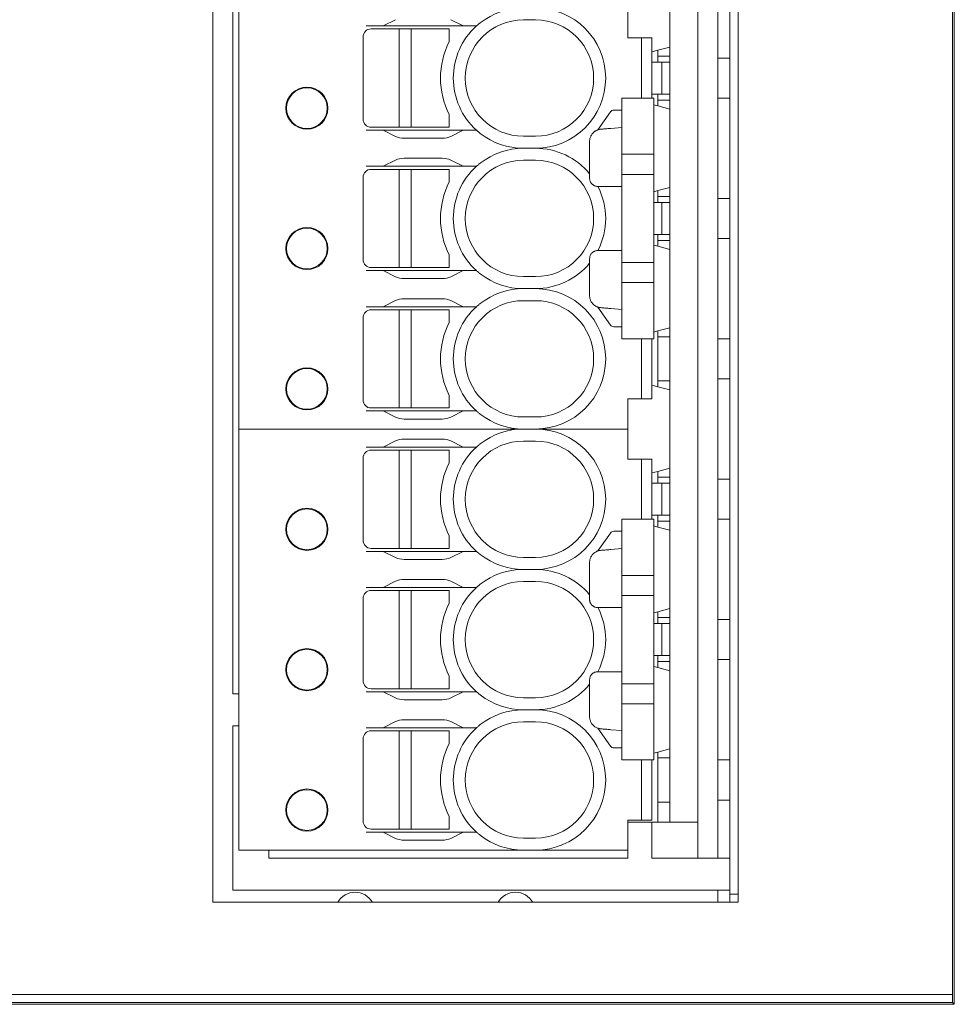
# Model space of a CAD drawing. Units: millimetres. Extents: x 149 to 432, y 109 to 341.
# Drawn here: x 358 to 381, y 153 to 177 of the extents above; entities that cross this region are included whole.
import ezdxf

# ---------------------------------------------------------------- set-up
doc = ezdxf.new("R2010")
doc.units = ezdxf.units.MM
doc.layers.get('0').update_dxf_attribs({"color": 4, "lineweight": 50})

msp = doc.modelspace()

# ---------------------------------------------------------------- linework, layer by layer
at = {"color": 7, "linetype": 'Continuous', "lineweight": 18}
for p, q in [((381.02591552, 153.01658947), (381.02591552, 246.81658659)), ((381.06965974, 246.81658659), (381.06965974, 152.81658981)), ((362.57591613, 244.31658898), (362.57591613, 155.31658743)), ((375.67591623, 155.31658743), (375.67591623, 244.31658898)), ((375.47591657, 243.6165883), (375.47591657, 156.0165881)), ((375.17591708, 156.41658742), (375.17591708, 198.81658816)), ((373.97591539, 157.31658776), (373.97591539, 197.91658817)), ((374.67591606, 157.31658776), (374.67591606, 197.91658817)), ((363.07591621, 160.51658977), (363.07591621, 194.71658802)), ((363.22591596, 177.61658866), (363.22591596, 167.11658974)), ((372.92591624, 177.61658866), (372.92591624, 176.86658901)), ((367.13804819, 177.32265394), (366.82591636, 177.1665885)), ((368.82591576, 177.1665885), (368.51378486, 177.32265394)), ((370.325916, 177.31658731), (370.62591642, 177.31658731)), ((366.40165236, 177.1665885), (366.61378436, 177.1665885)), ((366.52591594, 177.09158909), (366.96993236, 177.09158909)), ((366.61378436, 177.1665885), (366.82591636, 177.1665885)), ((368.82591576, 177.1665885), (366.82591636, 177.1665885)), ((367.16689404, 177.09158909), (366.96993236, 177.09158909)), ((367.22591661, 177.09158909), (367.16689404, 177.09158909)), ((367.22591661, 174.64158859), (367.22591661, 177.09158909)), ((367.5259161, 177.09158909), (367.22591661, 177.09158909)), ((367.5259161, 177.09158909), (367.5259161, 174.64158859)), ((367.58493774, 177.09158909), (367.5259161, 177.09158909)), ((367.78189942, 177.09158909), (367.58493774, 177.09158909)), ((367.78189942, 177.09158909), (368.47591635, 177.09158909)), ((368.47591635, 177.09158909), (368.47591635, 176.77666981)), ((368.82591576, 177.1665885), (369.03804776, 177.1665885)), ((369.03804776, 177.1665885), (369.15437833, 177.1665885)), ((366.32591628, 174.84158825), (366.32591628, 176.89158757)), ((372.92619005, 176.86658901), (372.92591624, 176.87705893)), ((373.26610789, 176.86658901), (372.92591624, 176.86658901)), ((373.26610789, 175.36658783), (373.26610789, 176.86658901)), ((373.26610789, 176.86658901), (373.52591708, 176.86658901)), ((373.52591708, 176.86658901), (373.52591708, 176.26658816)), ((373.6759159, 176.56120275), (373.52591708, 176.52101059)), ((373.6759159, 176.56120275), (373.97591539, 176.64158892)), ((373.6759159, 176.41658884), (373.6759159, 176.56120275)), ((373.6759159, 176.26658816), (373.6759159, 176.41658884)), ((373.97591539, 176.41658884), (373.6759159, 176.41658884)), ((375.47591657, 176.36658799), (375.17591708, 176.36658799)), ((373.52591708, 175.46658766), (373.52591708, 176.26658816)), ((373.52591708, 176.26658816), (373.77591573, 176.26658816)), ((373.77591573, 175.46658766), (373.77591573, 176.26658816)), ((373.97591539, 176.26658816), (373.77591573, 176.26658816)), ((373.57591607, 175.36658783), (372.77591556, 175.36658783)), ((372.77591556, 175.36658783), (372.77591556, 174.36658766)), ((373.52591708, 175.36658783), (373.52591708, 175.46658766)), ((373.77591573, 175.46658766), (373.52591708, 175.46658766)), ((373.57591607, 175.36658783), (373.57591607, 174.36658766)), ((373.6759159, 175.31658884), (373.6759159, 175.46658766)), ((373.6759159, 175.31658884), (373.97591539, 175.31658884)), ((373.6759159, 175.17197307), (373.6759159, 175.31658884)), ((373.77591573, 175.46658766), (373.97591539, 175.46658766)), ((375.17591708, 175.36658783), (375.47591657, 175.36658783)), ((372.77591556, 175.06658834), (372.5779732, 175.06658834)), ((373.57591607, 175.19876723), (373.6759159, 175.17197307)), ((373.97591539, 175.09158876), (373.6759159, 175.17197307)), ((368.47591635, 174.64158859), (368.47591635, 174.95650601)), ((372.49605779, 175.02394494), (372.18294621, 174.57677599)), ((366.40165236, 174.56658732), (366.61378436, 174.56658732)), ((366.96993236, 174.64158859), (366.52591594, 174.64158859)), ((366.61378436, 174.56658732), (366.82591636, 174.56658732)), ((366.82591636, 174.56658732), (367.13804819, 174.41052188)), ((366.82591636, 174.56658732), (368.82591576, 174.56658732)), ((366.96993236, 174.64158859), (367.16689404, 174.64158859)), ((367.16689404, 174.64158859), (367.22591661, 174.64158859)), ((367.22591661, 174.64158859), (367.5259161, 174.64158859)), ((367.5259161, 174.64158859), (367.58493774, 174.64158859)), ((367.58493774, 174.64158859), (367.78189942, 174.64158859)), ((367.78189942, 174.64158859), (368.47591635, 174.64158859)), ((368.82591576, 174.56658732), (368.51378393, 174.41052188)), ((368.82591576, 174.56658732), (369.03804776, 174.56658732)), ((369.03804776, 174.56658732), (369.15437833, 174.56658732)), ((372.77591556, 174.63657994), (372.50239264, 174.61264868)), ((367.35018019, 174.36658766), (368.30165193, 174.36658766)), ((370.62591642, 174.41658851), (370.325916, 174.41658851)), ((372.77591556, 174.36658766), (372.77591556, 173.96658834)), ((373.57591607, 174.36658766), (373.57591607, 173.96658834)), ((370.62591642, 174.11658902), (370.325916, 174.11658902)), ((371.97591599, 173.3665875), (371.97591599, 174.29168884)), ((366.82591636, 173.66658885), (367.13804819, 173.8226543)), ((368.30165193, 173.86658851), (367.35018019, 173.86658851)), ((368.51378393, 173.8226543), (368.82591576, 173.66658885)), ((370.325916, 173.81658767), (370.62591642, 173.81658767)), ((373.57591607, 173.96658834), (372.77591556, 173.96658834)), ((372.77591556, 173.96658834), (372.77591556, 173.46658733)), ((373.57591607, 173.96658834), (373.57591607, 173.46658733)), ((366.40165236, 173.66658885), (366.61378529, 173.66658885)), ((366.52591594, 173.59158758), (366.96993236, 173.59158758)), ((366.82591636, 173.66658885), (366.61378529, 173.66658885)), ((368.82591576, 173.66658885), (366.82591636, 173.66658885)), ((367.16689404, 173.59158758), (366.96993236, 173.59158758)), ((367.22591661, 173.59158758), (367.16689404, 173.59158758)), ((367.22591661, 171.14158895), (367.22591661, 173.59158758)), ((367.5259161, 173.59158758), (367.22591661, 173.59158758)), ((367.5259161, 173.59158758), (367.5259161, 171.14158895)), ((367.58493774, 173.59158758), (367.5259161, 173.59158758)), ((367.78189942, 173.59158758), (367.58493774, 173.59158758)), ((367.78189942, 173.59158758), (368.47591635, 173.59158758)), ((368.47591635, 173.59158758), (368.47591635, 173.27667017)), ((369.03804776, 173.66658885), (368.82591576, 173.66658885)), ((369.15437833, 173.66658885), (369.03804776, 173.66658885)), ((366.32591628, 171.34158861), (366.32591628, 173.39158792)), ((373.57591607, 173.46658733), (372.77591556, 173.46658733)), ((372.77591556, 173.46658733), (372.77591556, 171.26658734)), ((373.57591607, 173.46658733), (373.57591607, 171.26658734)), ((372.15939492, 173.16727143), (372.17591658, 173.16658784)), ((372.50239264, 173.16658784), (372.17591658, 173.16658784)), ((372.50239264, 173.16658784), (372.77591556, 173.16658784)), ((373.6759159, 173.0612031), (373.97591539, 173.14158742)), ((373.6759159, 173.0612031), (373.57591607, 173.03440895)), ((373.6759159, 172.91658733), (373.6759159, 173.0612031)), ((373.6759159, 172.76658852), (373.6759159, 172.91658733)), ((373.97591539, 172.91658733), (373.6759159, 172.91658733)), ((375.47591657, 172.86658835), (375.17591708, 172.86658835)), ((373.77591573, 172.76658852), (373.57591607, 172.76658852)), ((373.77591573, 171.96658802), (373.77591573, 172.76658852)), ((373.77591573, 172.76658852), (373.97591539, 172.76658852)), ((373.57591607, 171.96658802), (373.77591573, 171.96658802)), ((373.6759159, 171.81658734), (373.6759159, 171.96658802)), ((373.97591539, 171.96658802), (373.77591573, 171.96658802)), ((375.17591708, 171.86658819), (375.47591657, 171.86658819)), ((373.57591607, 171.69876758), (373.6759159, 171.67197343)), ((373.6759159, 171.81658734), (373.97591539, 171.81658734)), ((373.6759159, 171.67197343), (373.6759159, 171.81658734)), ((373.97591539, 171.59158912), (373.6759159, 171.67197343)), ((368.47591635, 171.14158895), (368.47591635, 171.45650637)), ((371.97591599, 170.4414877), (371.97591599, 171.36658903)), ((372.17591658, 171.5665887), (372.15939492, 171.5659051)), ((372.17591658, 171.5665887), (372.50239264, 171.5665887)), ((372.77591556, 171.5665887), (372.50239264, 171.5665887)), ((366.96993236, 171.14158895), (366.52591594, 171.14158895)), ((366.96993236, 171.14158895), (367.16689404, 171.14158895)), ((367.16689404, 171.14158895), (367.22591661, 171.14158895)), ((367.22591661, 171.14158895), (367.5259161, 171.14158895)), ((367.5259161, 171.14158895), (367.58493774, 171.14158895)), ((367.58493774, 171.14158895), (367.78189942, 171.14158895)), ((367.78189942, 171.14158895), (368.47591635, 171.14158895)), ((373.57591607, 171.26658734), (372.77591556, 171.26658734)), ((372.77591556, 171.26658734), (372.77591556, 170.76658819)), ((373.57591607, 171.26658734), (373.57591607, 170.76658819)), ((366.40165236, 171.06658768), (366.61378436, 171.06658768)), ((366.61378436, 171.06658768), (366.82591636, 171.06658768)), ((366.82591636, 171.06658768), (367.13804819, 170.91052223)), ((366.82591636, 171.06658768), (368.82591576, 171.06658768)), ((367.35018019, 170.86658802), (368.30165193, 170.86658802)), ((368.82591576, 171.06658768), (368.51378393, 170.91052223)), ((368.82591576, 171.06658768), (369.03804776, 171.06658768)), ((369.03804776, 171.06658768), (369.15437833, 171.06658768)), ((370.62591642, 170.91658887), (370.325916, 170.91658887)), ((373.57591607, 170.76658819), (372.77591556, 170.76658819)), ((372.77591556, 170.76658819), (372.77591556, 170.36658887)), ((373.57591607, 170.76658819), (373.57591607, 170.36658887)), ((370.62591642, 170.61658752), (370.325916, 170.61658752)), ((366.40165236, 170.16658735), (366.61378529, 170.16658735)), ((366.82591636, 170.16658735), (366.61378529, 170.16658735)), ((366.82591636, 170.16658735), (367.13804819, 170.32265466)), ((368.82591576, 170.16658735), (366.82591636, 170.16658735)), ((368.30165193, 170.36658887), (367.35018019, 170.36658887)), ((368.51378393, 170.32265466), (368.82591576, 170.16658735)), ((369.03804776, 170.16658735), (368.82591576, 170.16658735)), ((369.15437833, 170.16658735), (369.03804776, 170.16658735)), ((370.325916, 170.31658802), (370.62591642, 170.31658802)), ((372.18293783, 170.15641172), (372.49605779, 169.70922973)), ((372.77591556, 170.36658887), (372.77591556, 169.36658871)), ((373.57591607, 170.36658887), (373.57591607, 169.36658871)), ((366.32591628, 167.84158711), (366.32591628, 169.89158828)), ((366.52591594, 170.09158794), (366.96993236, 170.09158794)), ((367.16689404, 170.09158794), (366.96993236, 170.09158794)), ((367.22591661, 170.09158794), (367.16689404, 170.09158794)), ((367.22591661, 167.64158745), (367.22591661, 170.09158794)), ((367.5259161, 170.09158794), (367.22591661, 170.09158794)), ((367.5259161, 170.09158794), (367.5259161, 167.64158745)), ((367.58493774, 170.09158794), (367.5259161, 170.09158794)), ((367.78189942, 170.09158794), (367.58493774, 170.09158794)), ((367.78189942, 170.09158794), (368.47591635, 170.09158794)), ((368.47591635, 170.09158794), (368.47591635, 169.77667053)), ((372.50239264, 170.12052786), (372.77591556, 170.09659659)), ((372.5779732, 169.6665882), (372.77591556, 169.6665882)), ((373.6759159, 169.56120346), (373.97591539, 169.64158777)), ((373.6759159, 169.56120346), (373.57591607, 169.53440931)), ((373.6759159, 169.41658769), (373.6759159, 169.56120346)), ((373.6759159, 168.3165877), (373.6759159, 169.41658769)), ((373.97591539, 169.41658769), (373.6759159, 169.41658769)), ((373.57591607, 169.36658871), (372.77591556, 169.36658871)), ((373.26610789, 167.86658753), (373.26610789, 169.36658871)), ((373.52591708, 167.86658753), (373.52591708, 169.36658871)), ((375.47591657, 169.36658871), (375.17591708, 169.36658871)), ((373.52591708, 168.21216408), (373.6759159, 168.17197193)), ((373.6759159, 168.3165877), (373.97591539, 168.3165877)), ((373.6759159, 168.17197193), (373.6759159, 168.3165877)), ((373.97591539, 168.09158761), (373.6759159, 168.17197193)), ((375.17591708, 168.36658854), (375.47591657, 168.36658854)), ((368.47591635, 167.64158745), (368.47591635, 167.95650486)), ((372.92591624, 167.86658753), (373.26610789, 167.86658753)), ((372.92591624, 167.86658753), (372.92591624, 167.11658974)), ((372.92591624, 167.85611574), (372.92619005, 167.86658753)), ((373.52591708, 167.86658753), (373.26610789, 167.86658753)), ((366.61378436, 167.5665899), (366.40165236, 167.5665899)), ((366.96993236, 167.64158745), (366.52591594, 167.64158745)), ((366.82591636, 167.5665899), (366.61378436, 167.5665899)), ((366.82591636, 167.5665899), (367.13804819, 167.41052259)), ((366.82591636, 167.5665899), (368.82591576, 167.5665899)), ((366.96993236, 167.64158745), (367.16689404, 167.64158745)), ((367.16689404, 167.64158745), (367.22591661, 167.64158745)), ((367.22591661, 167.64158745), (367.5259161, 167.64158745)), ((367.5259161, 167.64158745), (367.58493774, 167.64158745)), ((367.58493774, 167.64158745), (367.78189942, 167.64158745)), ((367.78189942, 167.64158745), (368.47591635, 167.64158745)), ((368.51378486, 167.41052259), (368.82591576, 167.5665899)), ((369.03804776, 167.5665899), (368.82591576, 167.5665899)), ((369.15437833, 167.5665899), (369.03804776, 167.5665899)), ((367.35018019, 167.36658652), (368.30165193, 167.36658652)), ((370.62591642, 167.41658736), (370.325916, 167.41658736)), ((363.22591596, 167.11658974), (363.22591596, 156.61658708)), ((363.52591638, 167.11658974), (363.22591596, 167.11658974)), ((363.52591638, 167.11658974), (366.40165236, 167.11658974)), ((366.40165236, 167.11658974), (366.61378436, 167.11658974)), ((366.61378436, 167.11658974), (367.13804819, 167.11658974)), ((367.13804819, 167.11658974), (366.61378436, 167.11658974)), ((367.13804819, 167.11658974), (367.35018019, 167.11658974)), ((367.35018019, 167.11658974), (368.30165193, 167.11658974)), ((368.30165193, 167.11658974), (368.51378393, 167.11658974)), ((368.51378393, 167.11658974), (369.03804776, 167.11658974)), ((369.03804776, 167.11658974), (368.51378393, 167.11658974)), ((369.03804776, 167.11658974), (369.25018069, 167.11658974)), ((369.25018069, 167.11658974), (370.325916, 167.11658974)), ((370.325916, 167.11658974), (370.62591642, 167.11658974)), ((372.92591624, 167.11658974), (370.62591642, 167.11658974)), ((372.92591624, 167.11658974), (372.92591624, 166.36658822)), ((367.13804819, 166.82265315), (366.82591636, 166.66658957)), ((368.30165193, 166.86658923), (367.35018019, 166.86658923)), ((368.82591576, 166.66658957), (368.51378486, 166.82265315)), ((370.325916, 166.81658838), (370.62591642, 166.81658838)), ((366.40165236, 166.66658957), (366.61378436, 166.66658957)), ((366.52591594, 166.5915883), (366.96993236, 166.5915883)), ((366.61378436, 166.66658957), (366.82591636, 166.66658957)), ((368.82591576, 166.66658957), (366.82591636, 166.66658957)), ((367.16689404, 166.5915883), (366.96993236, 166.5915883)), ((367.22591661, 166.5915883), (367.16689404, 166.5915883)), ((367.22591661, 164.1415878), (367.22591661, 166.5915883)), ((367.5259161, 166.5915883), (367.22591661, 166.5915883)), ((367.5259161, 166.5915883), (367.5259161, 164.1415878)), ((367.58493774, 166.5915883), (367.5259161, 166.5915883)), ((367.78189942, 166.5915883), (367.58493774, 166.5915883)), ((367.78189942, 166.5915883), (368.47591635, 166.5915883)), ((368.47591635, 166.5915883), (368.47591635, 166.27667088)), ((368.82591576, 166.66658957), (369.03804776, 166.66658957)), ((369.03804776, 166.66658957), (369.15437833, 166.66658957)), ((366.32591628, 164.34158746), (366.32591628, 166.39158864)), ((372.92619005, 166.36658822), (372.92591624, 166.37706001)), ((373.26610789, 166.36658822), (372.92591624, 166.36658822)), ((373.26610789, 164.8665889), (373.26610789, 166.36658822)), ((373.26610789, 166.36658822), (373.52591708, 166.36658822)), ((373.52591708, 166.36658822), (373.52591708, 165.76658923)), ((373.6759159, 166.06120382), (373.52591708, 166.02101166)), ((373.6759159, 166.06120382), (373.97591539, 166.14158813)), ((373.6759159, 165.91658805), (373.6759159, 166.06120382)), ((373.52591708, 164.96658687), (373.52591708, 165.76658923)), ((373.52591708, 165.76658923), (373.77591573, 165.76658923)), ((373.6759159, 165.76658923), (373.6759159, 165.91658805)), ((373.97591539, 165.91658805), (373.6759159, 165.91658805)), ((373.77591573, 164.96658687), (373.77591573, 165.76658923)), ((373.97591539, 165.76658923), (373.77591573, 165.76658923)), ((375.47591657, 165.8665872), (375.17591708, 165.8665872)), ((373.57591607, 164.8665889), (372.77591556, 164.8665889)), ((372.77591556, 164.8665889), (372.77591556, 163.86658687)), ((373.52591708, 164.8665889), (373.52591708, 164.96658687)), ((373.77591573, 164.96658687), (373.52591708, 164.96658687)), ((373.57591607, 164.8665889), (373.57591607, 163.86658687)), ((373.6759159, 164.81658805), (373.6759159, 164.96658687)), ((373.6759159, 164.81658805), (373.97591539, 164.81658805)), ((373.6759159, 164.67197229), (373.6759159, 164.81658805)), ((373.77591573, 164.96658687), (373.97591539, 164.96658687)), ((375.17591708, 164.8665889), (375.47591657, 164.8665889)), ((372.49605779, 164.52394415), (372.18294621, 164.0767752)), ((372.77591556, 164.56658755), (372.5779732, 164.56658755)), ((373.57591607, 164.6987683), (373.6759159, 164.67197229)), ((373.97591539, 164.59158797), (373.6759159, 164.67197229)), ((368.47591635, 164.1415878), (368.47591635, 164.45650522)), ((366.40165236, 164.06658653), (366.61378436, 164.06658653)), ((366.96993236, 164.1415878), (366.52591594, 164.1415878)), ((366.61378436, 164.06658653), (366.82591636, 164.06658653)), ((366.82591636, 164.06658653), (367.13804819, 163.91052295)), ((366.82591636, 164.06658653), (368.82591576, 164.06658653)), ((366.96993236, 164.1415878), (367.16689404, 164.1415878)), ((367.16689404, 164.1415878), (367.22591661, 164.1415878)), ((367.22591661, 164.1415878), (367.5259161, 164.1415878)), ((367.5259161, 164.1415878), (367.58493774, 164.1415878)), ((367.58493774, 164.1415878), (367.78189942, 164.1415878)), ((367.78189942, 164.1415878), (368.47591635, 164.1415878)), ((368.82591576, 164.06658653), (368.51378393, 163.91052295)), ((368.82591576, 164.06658653), (369.03804776, 164.06658653)), ((369.03804776, 164.06658653), (369.15437833, 164.06658653)), ((372.77591556, 164.13657729), (372.50239264, 164.11264975)), ((367.35018019, 163.86658687), (368.30165193, 163.86658687)), ((370.62591642, 163.91658772), (370.325916, 163.91658772)), ((371.97591599, 162.86658857), (371.97591599, 163.79168991)), ((372.77591556, 163.86658687), (372.77591556, 163.46658755)), ((373.57591607, 163.86658687), (373.57591607, 163.46658755)), ((370.62591642, 163.61658637), (370.325916, 163.61658637)), ((366.82591636, 163.16658993), (367.13804819, 163.32265351)), ((368.30165193, 163.36658959), (367.35018019, 163.36658959)), ((368.51378393, 163.32265351), (368.82591576, 163.16658993)), ((370.325916, 163.31658874), (370.62591642, 163.31658874)), ((373.57591607, 163.46658755), (372.77591556, 163.46658755)), ((372.77591556, 163.46658755), (372.77591556, 162.96658654)), ((373.57591607, 163.46658755), (373.57591607, 162.96658654)), ((366.40165236, 163.16658993), (366.61378529, 163.16658993)), ((366.52591594, 163.09158866), (366.96993236, 163.09158866)), ((366.82591636, 163.16658993), (366.61378529, 163.16658993)), ((368.82591576, 163.16658993), (366.82591636, 163.16658993)), ((367.16689404, 163.09158866), (366.96993236, 163.09158866)), ((367.22591661, 163.09158866), (367.16689404, 163.09158866)), ((367.22591661, 160.64158816), (367.22591661, 163.09158866)), ((367.5259161, 163.09158866), (367.22591661, 163.09158866)), ((367.5259161, 163.09158866), (367.5259161, 160.64158816)), ((367.58493774, 163.09158866), (367.5259161, 163.09158866)), ((367.78189942, 163.09158866), (367.58493774, 163.09158866)), ((367.78189942, 163.09158866), (368.47591635, 163.09158866)), ((368.47591635, 163.09158866), (368.47591635, 162.77667124)), ((369.03804776, 163.16658993), (368.82591576, 163.16658993)), ((369.15437833, 163.16658993), (369.03804776, 163.16658993)), ((366.32591628, 160.84158782), (366.32591628, 162.891589)), ((373.57591607, 162.96658654), (372.77591556, 162.96658654)), ((372.77591556, 162.96658654), (372.77591556, 160.76658655)), ((373.57591607, 162.96658654), (373.57591607, 160.76658655)), ((372.15939492, 162.66727064), (372.17591658, 162.66658891)), ((372.50239264, 162.66658891), (372.17591658, 162.66658891)), ((372.50239264, 162.66658891), (372.77591556, 162.66658891)), ((373.6759159, 162.56120418), (373.57591607, 162.53440816)), ((373.6759159, 162.56120418), (373.97591539, 162.64158849)), ((373.6759159, 162.41658841), (373.6759159, 162.56120418)), ((373.6759159, 162.26658959), (373.6759159, 162.41658841)), ((373.97591539, 162.41658841), (373.6759159, 162.41658841)), ((375.47591657, 162.36658756), (375.17591708, 162.36658756)), ((373.77591573, 162.26658959), (373.57591607, 162.26658959)), ((373.77591573, 161.46658723), (373.77591573, 162.26658959)), ((373.77591573, 162.26658959), (373.97591539, 162.26658959)), ((373.57591607, 161.46658723), (373.77591573, 161.46658723)), ((373.6759159, 161.31658841), (373.6759159, 161.46658723)), ((373.6759159, 161.31658841), (373.97591539, 161.31658841)), ((373.6759159, 161.17197264), (373.6759159, 161.31658841)), ((373.97591539, 161.46658723), (373.77591573, 161.46658723)), ((375.17591708, 161.36658926), (375.47591657, 161.36658926)), ((372.17591658, 161.06658791), (372.15939492, 161.06590618)), ((372.17591658, 161.06658791), (372.50239264, 161.06658791)), ((372.77591556, 161.06658791), (372.50239264, 161.06658791)), ((373.57591607, 161.19876866), (373.6759159, 161.17197264)), ((373.97591539, 161.09158833), (373.6759159, 161.17197264)), ((368.47591635, 160.64158816), (368.47591635, 160.95650558)), ((371.97591599, 159.94148691), (371.97591599, 160.86658825)), ((366.40165236, 160.56658689), (366.61378436, 160.56658689)), ((366.96993236, 160.64158816), (366.52591594, 160.64158816)), ((366.61378436, 160.56658689), (366.82591636, 160.56658689)), ((366.82591636, 160.56658689), (367.13804819, 160.41052331)), ((366.82591636, 160.56658689), (368.82591576, 160.56658689)), ((366.96993236, 160.64158816), (367.16689404, 160.64158816)), ((367.16689404, 160.64158816), (367.22591661, 160.64158816)), ((367.22591661, 160.64158816), (367.5259161, 160.64158816)), ((367.5259161, 160.64158816), (367.58493774, 160.64158816)), ((367.58493774, 160.64158816), (367.78189942, 160.64158816)), ((367.78189942, 160.64158816), (368.47591635, 160.64158816)), ((368.82591576, 160.56658689), (368.51378393, 160.41052331)), ((368.82591576, 160.56658689), (369.03804776, 160.56658689)), ((369.03804776, 160.56658689), (369.15437833, 160.56658689)), ((373.57591607, 160.76658655), (372.77591556, 160.76658655)), ((372.77591556, 160.76658655), (372.77591556, 160.26658926)), ((373.57591607, 160.76658655), (373.57591607, 160.26658926)), ((363.22591596, 160.51658977), (363.07591621, 160.51658977)), ((367.35018019, 160.36658723), (368.30165193, 160.36658723)), ((370.62591642, 160.41658808), (370.325916, 160.41658808)), ((370.62591642, 160.11658673), (370.325916, 160.11658673)), ((373.57591607, 160.26658926), (372.77591556, 160.26658926)), ((372.77591556, 160.26658926), (372.77591556, 159.86658994)), ((373.57591607, 160.26658926), (373.57591607, 159.86658994)), ((366.82591636, 159.66658656), (367.13804819, 159.82265387)), ((368.30165193, 159.86658994), (367.35018019, 159.86658994)), ((368.51378393, 159.82265387), (368.82591576, 159.66658656)), ((372.77591556, 159.86658994), (372.77591556, 158.86658792)), ((373.57591607, 159.86658994), (373.57591607, 158.86658792)), ((363.07591621, 155.61658878), (363.07591621, 159.7165874)), ((363.22591596, 159.7165874), (363.07591621, 159.7165874)), ((366.40165236, 159.66658656), (366.61378529, 159.66658656)), ((366.52591594, 159.59158901), (366.96993236, 159.59158901)), ((366.82591636, 159.66658656), (366.61378529, 159.66658656)), ((368.82591576, 159.66658656), (366.82591636, 159.66658656)), ((367.16689404, 159.59158901), (366.96993236, 159.59158901)), ((367.22591661, 159.59158901), (367.16689404, 159.59158901)), ((367.22591661, 157.14158852), (367.22591661, 159.59158901)), ((367.5259161, 159.59158901), (367.22591661, 159.59158901)), ((367.5259161, 159.59158901), (367.5259161, 157.14158852)), ((367.58493774, 159.59158901), (367.5259161, 159.59158901)), ((367.78189942, 159.59158901), (367.58493774, 159.59158901)), ((367.78189942, 159.59158901), (368.47591635, 159.59158901)), ((368.47591635, 159.59158901), (368.47591635, 159.2766716)), ((369.03804776, 159.66658656), (368.82591576, 159.66658656)), ((369.15437833, 159.66658656), (369.03804776, 159.66658656)), ((370.325916, 159.8165891), (370.62591642, 159.8165891)), ((372.18293783, 159.65641279), (372.49605779, 159.20922894)), ((372.50239264, 159.62052707), (372.77591556, 159.5965958)), ((366.32591628, 157.34158818), (366.32591628, 159.39158935)), ((372.5779732, 159.16658927), (372.77591556, 159.16658927)), ((373.6759159, 159.06120453), (373.97591539, 159.14158885)), ((373.57591607, 158.86658792), (372.77591556, 158.86658792)), ((373.26610789, 157.3665886), (373.26610789, 158.86658792)), ((373.52591708, 157.3665886), (373.52591708, 158.86658792)), ((373.6759159, 159.06120453), (373.57591607, 159.03440852)), ((373.6759159, 158.91658876), (373.6759159, 159.06120453)), ((373.6759159, 157.81658877), (373.6759159, 158.91658876)), ((373.97591539, 158.91658876), (373.6759159, 158.91658876)), ((375.47591657, 158.86658792), (375.17591708, 158.86658792)), ((375.17591708, 157.86658962), (375.47591657, 157.86658962)), ((373.6759159, 157.81658877), (373.97591539, 157.81658877)), ((373.6759159, 157.31658776), (373.6759159, 157.81658877)), ((368.47591635, 157.14158852), (368.47591635, 157.45650593)), ((372.92591624, 157.3665886), (373.26610789, 157.3665886)), ((372.92591624, 157.3665886), (372.92591624, 156.61658708)), ((373.52591708, 157.3665886), (373.26610789, 157.3665886)), ((366.96993236, 157.14158852), (366.52591594, 157.14158852)), ((366.96993236, 157.14158852), (367.16689404, 157.14158852)), ((367.16689404, 157.14158852), (367.22591661, 157.14158852)), ((367.22591661, 157.14158852), (367.5259161, 157.14158852)), ((367.5259161, 157.14158852), (367.58493774, 157.14158852)), ((367.58493774, 157.14158852), (367.78189942, 157.14158852)), ((367.78189942, 157.14158852), (368.47591635, 157.14158852)), ((373.52591708, 157.31658776), (372.92591624, 157.31658776)), ((373.52591708, 156.41658742), (373.52591708, 157.31658776)), ((373.52591708, 157.31658776), (373.6759159, 157.31658776)), ((373.6759159, 157.31658776), (373.97591539, 157.31658776)), ((374.67591606, 157.31658776), (373.97591539, 157.31658776)), ((374.67591606, 157.31658776), (374.67591606, 156.41658742)), ((366.61378436, 157.06658725), (366.40165236, 157.06658725)), ((366.82591636, 157.06658725), (366.61378436, 157.06658725)), ((366.82591636, 157.06658725), (367.13804819, 156.91052366)), ((366.82591636, 157.06658725), (368.82591576, 157.06658725)), ((368.51378486, 156.91052366), (368.82591576, 157.06658725)), ((369.03804776, 157.06658725), (368.82591576, 157.06658725)), ((369.15437833, 157.06658725), (369.03804776, 157.06658725)), ((370.62591642, 156.91658844), (370.325916, 156.91658844)), ((367.35018019, 156.86658759), (368.30165193, 156.86658759)), ((363.22591596, 156.61658708), (363.52591638, 156.61658708)), ((366.40165236, 156.61658708), (363.52591638, 156.61658708)), ((363.97591608, 156.41658742), (363.97591608, 156.61658708)), ((370.72955959, 156.41658742), (363.97591608, 156.41658742)), ((366.61378436, 156.61658708), (366.40165236, 156.61658708)), ((367.13804819, 156.61658708), (366.61378436, 156.61658708)), ((367.35018019, 156.61658708), (367.13804819, 156.61658708)), ((368.30165193, 156.61658708), (367.35018019, 156.61658708)), ((368.51378393, 156.61658708), (368.30165193, 156.61658708)), ((369.03804776, 156.61658708), (368.51378393, 156.61658708)), ((369.25018069, 156.61658708), (369.03804776, 156.61658708)), ((370.325916, 156.61658708), (369.25018069, 156.61658708)), ((370.62591642, 156.61658708), (370.325916, 156.61658708)), ((370.62591642, 156.61658708), (372.92591624, 156.61658708)), ((370.72955959, 156.41658742), (371.21252205, 156.41658742)), ((371.57661703, 156.41658742), (371.21252205, 156.41658742)), ((372.05957949, 156.41658742), (371.57661703, 156.41658742)), ((372.92591624, 156.41658742), (372.05957949, 156.41658742)), ((372.92591624, 156.61658708), (372.92591624, 156.41658742)), ((374.97591555, 156.41658742), (373.52591708, 156.41658742)), ((375.47591657, 156.41658742), (374.97591555, 156.41658742)), ((375.47591657, 155.51658709), (375.47591657, 156.0165881)), ((370.72955959, 155.61658878), (363.07591621, 155.61658878)), ((370.72955959, 155.61658878), (371.21252205, 155.61658878)), ((371.57661703, 155.61658878), (371.21252205, 155.61658878)), ((372.05957949, 155.61658878), (371.57661703, 155.61658878)), ((374.97591555, 155.61658878), (372.05957949, 155.61658878)), ((375.47591657, 155.61658878), (374.97591555, 155.61658878)), ((375.17591708, 155.31658743), (375.17591708, 155.56658794)), ((375.67591623, 155.51658709), (375.47591657, 155.51658709)), ((375.47591657, 155.31658743), (375.47591657, 155.51658709)), ((362.57591613, 155.31658743), (375.67591623, 155.31658743)), ((333.1259168, 153.01658947), (381.02591552, 153.01658947)), ((381.02591552, 153.01658947), (381.02591552, 152.81658981)), ((381.06957779, 152.77292569), (333.08225453, 152.77292569)), ((381.02591552, 152.81658981), (333.1259168, 152.81658981)), ((381.02591552, 152.81658981), (381.06957779, 152.77292569))]:
    msp.add_line(p, q, dxfattribs=at)
at = {"color": 7, "linetype": 'Continuous', "lineweight": 18, "flags": 128}
for points in [[(372.24976953, 174.59054653), (372.26951637, 174.59227506), (372.29016286, 174.59408183), (372.31162891, 174.59595938), (372.33383071, 174.59790211), (372.3566835, 174.59990073), (372.38009881, 174.60194964), (372.40398631, 174.60403953), (372.42825378, 174.60616295), (372.45280717, 174.60831058), (372.47755148, 174.61047497), (372.50239264, 174.61264868)], [(372.50239264, 170.12052786), (372.47755148, 170.12270157), (372.45280717, 170.12486596), (372.42825378, 170.12701359), (372.40398631, 170.129137), (372.38009881, 170.13122689), (372.3566835, 170.1332758), (372.33383071, 170.13527442), (372.31162891, 170.13721716), (372.29016286, 170.13909471), (372.26951637, 170.14090147), (372.24976953, 170.14263001)], [(372.24976953, 164.0905476), (372.26951637, 164.09227614), (372.29016286, 164.0940829), (372.31162891, 164.09596045), (372.33383071, 164.09790132), (372.3566835, 164.09990181), (372.38009881, 164.10195072), (372.40398631, 164.1040406), (372.42825378, 164.10616402), (372.45280717, 164.10830979), (372.47755148, 164.11047418), (372.50239264, 164.11264975)], [(372.50239264, 159.62052707), (372.47755148, 159.62270264), (372.45280717, 159.62486703), (372.42825378, 159.6270128), (372.40398631, 159.62913622), (372.38009881, 159.6312261), (372.3566835, 159.63327501), (372.33383071, 159.63527549), (372.31162891, 159.63721637), (372.29016286, 159.63909392), (372.26951637, 159.64090068), (372.24976953, 159.64262922)], [(375.17842233, 155.61658878), (375.17670311, 155.59462447), (375.17591708, 155.56658794)]]:
    msp.add_lwpolyline(points, dxfattribs=at)
at = {"color": 7, "linetype": 'Continuous', "lineweight": 18}
for centre, radius in [((364.92591616, 175.1165882), 0.525), ((364.92591616, 175.1165882), 0.50754494), ((364.92591616, 171.6165882), 0.525), ((364.92591616, 171.6165882), 0.50754494), ((364.92591616, 168.1165882), 0.525), ((364.92591616, 168.1165882), 0.50754494), ((364.92591616, 164.6165882), 0.525), ((364.92591616, 164.6165882), 0.50754494), ((364.92591616, 161.1165882), 0.525), ((364.92591616, 161.1165882), 0.50754494), ((364.92591616, 157.6165882), 0.525), ((364.92591616, 157.6165882), 0.50754494)]:
    msp.add_circle(centre, radius, dxfattribs=at)
for centre, radius, start, end in [((370.32591616, 175.8665882), 1.75, 90, 127.930578734), ((370.62591616, 175.8665882), 1.75, 270, 90), ((370.32591616, 175.8665882), 1.45, 90, 270), ((370.62591616, 175.8665882), 1.45, 270, 90), ((366.52591616, 176.8915882), 0.2, 90, 180), ((370.32591616, 175.8665882), 1.75, 132.024627579, 227.975372421), ((370.25685733, 175.8665882), 2, 152.932440399, 207.067559601), ((372.57797286, 174.9665882), 0.1, 90, 145), ((366.52591616, 174.8415882), 0.2, 180, 270), ((372.27591616, 174.29168885), 0.3, 112.85519046, 121.666655853), ((370.32591616, 175.8665882), 1.75, 232.069421266, 270), ((370.32591616, 172.3665882), 1.75, 90, 127.930578734), ((370.62591616, 172.3665882), 1.75, 39.517652797, 90), ((370.32591616, 172.3665882), 1.45, 90, 270), ((370.62591616, 172.3665882), 1.45, 270, 90), ((366.52591616, 173.3915882), 0.2, 90, 180), ((370.32591616, 172.3665882), 1.75, 132.024627579, 227.975372421), ((370.25685733, 172.3665882), 2, 152.932440399, 207.067559601), ((372.17591616, 173.3665882), 0.2, 253.293772242, 265.261677585), ((370.62591616, 172.3665882), 1.75, 332.797105588, 27.202894412), ((372.17591616, 171.3665882), 0.2, 94.738322418, 106.706227758), ((366.52591616, 171.3415882), 0.2, 180, 270), ((370.62591616, 172.3665882), 1.75, 270, 320.482347203), ((370.32591616, 172.3665882), 1.75, 232.069421266, 270), ((370.32591616, 168.8665882), 1.75, 90, 127.930578734), ((370.62591616, 168.8665882), 1.75, 270, 90), ((370.32591616, 168.8665882), 1.75, 132.024627579, 227.975372421), ((370.32591616, 168.8665882), 1.45, 90, 270), ((370.62591616, 168.8665882), 1.45, 270, 90), ((372.27591616, 170.44148756), 0.3, 238.333344191, 247.144809564), ((366.52591616, 169.8915882), 0.2, 90, 180), ((370.25685733, 168.8665882), 2, 152.932440399, 207.067559601), ((372.57797286, 169.7665882), 0.1, 215, 270), ((366.52591616, 167.8415882), 0.2, 180, 270), ((370.32591616, 168.8665882), 1.75, 232.069421266, 270), ((370.32591616, 165.3665882), 1.75, 90, 127.930578734), ((370.62591616, 165.3665882), 1.75, 270, 90), ((370.32591616, 165.3665882), 1.45, 90, 270), ((370.62591616, 165.3665882), 1.45, 270, 90), ((366.52591616, 166.3915882), 0.2, 90, 180), ((370.32591616, 165.3665882), 1.75, 132.024627579, 227.975372421), ((370.25685733, 165.3665882), 2, 152.932440399, 207.067559601), ((372.57797286, 164.4665882), 0.1, 90, 145), ((366.52591616, 164.3415882), 0.2, 180, 270), ((372.27591616, 163.79168885), 0.3, 112.85519046, 121.666655853), ((370.32591616, 165.3665882), 1.75, 232.069421266, 270), ((370.32591616, 161.8665882), 1.75, 90, 127.930578734), ((370.62591616, 161.8665882), 1.75, 39.517652797, 90), ((370.32591616, 161.8665882), 1.45, 90, 270), ((370.62591616, 161.8665882), 1.45, 270, 90), ((366.52591616, 162.8915882), 0.2, 90, 180), ((370.32591616, 161.8665882), 1.75, 132.024627579, 227.975372421), ((370.25685733, 161.8665882), 2, 152.932440399, 207.067559601), ((372.17591616, 162.8665882), 0.2, 253.293772242, 265.261677585), ((370.62591616, 161.8665882), 1.75, 332.797105588, 27.202894412), ((372.17591616, 160.8665882), 0.2, 94.738322418, 106.706227758), ((366.52591616, 160.8415882), 0.2, 180, 270), ((370.62591616, 161.8665882), 1.75, 270, 320.482347203), ((370.32591616, 161.8665882), 1.75, 232.069421266, 270), ((370.32591616, 158.3665882), 1.75, 90, 127.930578734), ((370.62591616, 158.3665882), 1.75, 270, 90), ((366.52591616, 159.3915882), 0.2, 90, 180), ((370.32591616, 158.3665882), 1.75, 132.024627579, 227.975372421), ((370.32591616, 158.3665882), 1.45, 90, 270), ((370.62591616, 158.3665882), 1.45, 270, 90), ((372.27591616, 159.94148756), 0.3, 238.333344191, 247.144809564), ((370.25685733, 158.3665882), 2, 152.932440399, 207.067559601), ((372.57797286, 159.2665882), 0.1, 215, 270), ((366.52591616, 157.3415882), 0.2, 180, 270), ((370.32591616, 158.3665882), 1.75, 232.069421266, 270), ((366.12591616, 155.0665882), 0.5, 30, 150), ((370.12591616, 155.0665882), 0.5, 30, 150)]:
    msp.add_arc(centre, radius, start, end, dxfattribs=at)
for centre, major_axis, ratio, start_param, end_param in [((367.35018023, 174.5165882), (0.3, 0), 0.5, 3.9269901354, 4.7123889804), ((368.30165209, 174.5165882), (0.3, 0), 0.5, 4.7123889804, 5.4977871438), ((367.35018023, 173.7165882), (0.3, 0), 0.5, 1.5707963268, 2.3561944902), ((368.30165209, 173.7165882), (0.3, 0), 0.5, 0.7853981634, 1.5707963268), ((367.35018023, 171.0165882), (0.3, 0), 0.5, 3.9269901354, 4.7123889804), ((368.30165209, 171.0165882), (0.3, 0), 0.5, 4.7123889804, 5.4977871438), ((367.35018023, 170.2165882), (0.3, 0), 0.5, 1.5707963268, 2.3561944902), ((368.30165209, 170.2165882), (0.3, 0), 0.5, 0.7853981634, 1.5707963268), ((367.35018023, 167.5165882), (0.3, 0), 0.5, 3.9269894539, 4.7123889804), ((368.30165209, 167.5165882), (0.3, 0), 0.5, 4.7123889804, 5.4977925963), ((367.35018023, 166.7165882), (0.3, 0), 0.5, 1.5707963268, 2.3561944902), ((368.30165209, 166.7165882), (0.3, 0), 0.5, 0.7853968003, 1.5707963268), ((367.35018023, 164.0165882), (0.3, 0), 0.5, 3.9269901354, 4.7123889804), ((368.30165209, 164.0165882), (0.3, 0), 0.5, 4.7123889804, 5.4977871438), ((367.35018023, 163.2165882), (0.3, 0), 0.5, 1.5707963268, 2.3561944902), ((368.30165209, 163.2165882), (0.3, 0), 0.5, 0.7853981634, 1.5707963268), ((367.35018023, 160.5165882), (0.3, 0), 0.5, 3.9269901354, 4.7123889804), ((368.30165209, 160.5165882), (0.3, 0), 0.5, 4.7123889804, 5.4977871438), ((367.35018023, 159.7165882), (0.3, 0), 0.5, 1.5707963268, 2.3561944902), ((368.30165209, 159.7165882), (0.3, 0), 0.5, 0.7853981634, 1.5707963268), ((367.35018023, 157.0165882), (0.3, 0), 0.5, 3.9269894539, 4.7123889804), ((368.30165209, 157.0165882), (0.3, 0), 0.5, 4.7123889804, 5.4977925963), ((380.98217183, 152.8165882), (0, 1), 0.0874886635, 4.6687141936, 4.7123889804)]:
    msp.add_ellipse(centre, major_axis=major_axis, ratio=ratio, start_param=start_param, end_param=end_param, dxfattribs=at)
for points, knots in [([(369.15437833, 177.1665885), (369.1619704, 177.17336191), (369.17715457, 177.18690877), (369.20085866, 177.20712151), (369.22516803, 177.22720752), (369.24184328, 177.24034352), (369.25018069, 177.24691134)], [0, 0, 0, 0, 0.2479914089, 0.4959838943, 0.7479986018, 1, 1, 1, 1]), ([(369.15437833, 174.56658732), (369.16197043, 174.55981395), (369.17715467, 174.54626716), (369.20085798, 174.52605409), (369.22516918, 174.50597036), (369.24184346, 174.49283315), (369.25018069, 174.48626448)], [0, 0, 0, 0, 0.2479914508, 0.4959839781, 0.7479893945, 1, 1, 1, 1]), ([(372.24976953, 174.59054653), (372.24105932, 174.58955296), (372.22363621, 174.58756551), (372.19998932, 174.58219659), (372.17815885, 174.57565278), (372.16564976, 174.57064113), (372.15939492, 174.56813518)], [0, 0, 0, 0, 0.2454183818, 0.4909119781, 0.745443855, 1, 1, 1, 1]), ([(372.11842325, 174.54702396), (372.11043337, 174.54178101), (372.09444511, 174.53128951), (372.07332404, 174.51346583), (372.05082092, 174.49100629), (372.02868534, 174.46315073), (372.00905843, 174.430427), (371.99434098, 174.39716643), (371.98398734, 174.36369158), (371.97763097, 174.32945105), (371.97596291, 174.30528268), (371.97591949, 174.29270148), (371.97591599, 174.29168884)], [0, 0, 0, 0, 0.0838727784, 0.1678349026, 0.2517310279, 0.380612145, 0.5095114515, 0.6287006485, 0.7478862141, 0.868656177, 0.9894283841, 1, 1, 1, 1]), ([(369.15437833, 173.66658885), (369.1619704, 173.67336227), (369.17715457, 173.68690913), (369.20085866, 173.70712187), (369.22516803, 173.72720788), (369.24184328, 173.74034387), (369.25018069, 173.7469117)], [0, 0, 0, 0, 0.2479914089, 0.4959838943, 0.7479986018, 1, 1, 1, 1]), ([(371.97591599, 173.3665875), (371.97591963, 173.36572696), (371.97596067, 173.3560328), (371.97745532, 173.33749575), (371.98306942, 173.31134088), (371.99235598, 173.2855879), (372.00548218, 173.2606115), (372.02266797, 173.23692516), (372.04133149, 173.21791887), (372.0600131, 173.20315986), (372.07757099, 173.19204824), (372.09683383, 173.18231008), (372.11122703, 173.17745617), (372.11842325, 173.17502935)], [0, 0, 0, 0, 0.0110008702, 0.1239272598, 0.2369414868, 0.3498628878, 0.4663757269, 0.582994187, 0.6994766409, 0.7741613639, 0.8488405623, 0.9244243166, 1, 1, 1, 1]), ([(372.11842325, 171.55814719), (372.11118396, 171.55570602), (372.0966972, 171.55082093), (372.07725258, 171.54096262), (372.0562666, 171.52760053), (372.03519805, 171.50979852), (372.01470981, 171.48632334), (371.9980625, 171.45989462), (371.98560805, 171.43072743), (371.97796305, 171.40032191), (371.97596742, 171.37869438), (371.97591965, 171.36744958), (371.97591599, 171.36658903)], [0, 0, 0, 0, 0.0760417755, 0.1521694504, 0.2282433015, 0.345474853, 0.4627318671, 0.5931121391, 0.7234970924, 0.8562454476, 0.9889987381, 1, 1, 1, 1]), ([(369.15437833, 171.06658768), (369.1619704, 171.05981427), (369.17715457, 171.0462674), (369.20085866, 171.02605467), (369.22516803, 171.00596866), (369.24184328, 170.99283266), (369.25018069, 170.98626484)], [0, 0, 0, 0, 0.2479914089, 0.4959838943, 0.7479986018, 1, 1, 1, 1]), ([(371.97591599, 170.4414877), (371.97591948, 170.44047506), (371.97596128, 170.42835743), (371.97751157, 170.40510435), (371.98341079, 170.37205993), (371.99316908, 170.33925186), (372.00696263, 170.30698376), (372.02500907, 170.27567481), (372.04424449, 170.25009619), (372.06293002, 170.22979889), (372.07972482, 170.21417055), (372.09802436, 170.19941146), (372.11162365, 170.19057218), (372.11842325, 170.18615257)], [0, 0, 0, 0, 0.010571366, 0.1265020491, 0.2425182396, 0.358446012, 0.4778552717, 0.5973746364, 0.7167596373, 0.7872925584, 0.8578200062, 0.9289105175, 1, 1, 1, 1]), ([(369.15437833, 170.16658735), (369.16197022, 170.1733616), (369.17715346, 170.18690961), (369.20085929, 170.20712022), (369.22516847, 170.22720643), (369.24184333, 170.24034355), (369.25018069, 170.24691206)], [0, 0, 0, 0, 0.2479986625, 0.4959793923, 0.7479917685, 1, 1, 1, 1]), ([(372.15939492, 170.16504135), (372.16542652, 170.16262022), (372.17748912, 170.15777819), (372.19893099, 170.15126303), (372.22272676, 170.14574054), (372.24075626, 170.14366674), (372.24976953, 170.14263001)], [0, 0, 0, 0, 0.2458225989, 0.4916213839, 0.7458523392, 1, 1, 1, 1]), ([(369.25018069, 167.48626519), (369.24197755, 167.49272561), (369.225571, 167.50564666), (369.20138125, 167.52561687), (369.1775312, 167.54593255), (369.16209609, 167.55970399), (369.15437833, 167.5665899)], [0, 0, 0, 0, 0.2479206995, 0.4958496751, 0.7479179366, 1, 1, 1, 1]), ([(369.15437833, 166.66658957), (369.16197042, 166.67336295), (369.17715465, 166.68690975), (369.20085805, 166.70712272), (369.22516864, 166.72720659), (369.24184338, 166.7403426), (369.25018069, 166.74691055)], [0, 0, 0, 0, 0.2479937236, 0.4959885237, 0.7479962497, 1, 1, 1, 1]), ([(369.15437833, 164.06658653), (369.16197042, 164.05981315), (369.17715465, 164.04626635), (369.20085805, 164.02605338), (369.22516864, 164.00596951), (369.24184338, 163.9928335), (369.25018069, 163.98626555)], [0, 0, 0, 0, 0.2479937236, 0.4959885237, 0.7479962497, 1, 1, 1, 1]), ([(372.11842325, 164.04702504), (372.11043339, 164.04178136), (372.09444525, 164.03128849), (372.07332421, 164.01346462), (372.05082054, 163.9910084), (372.02868555, 163.96314918), (372.00905839, 163.93042638), (371.99434099, 163.89716575), (371.98398734, 163.8636902), (371.97763097, 163.82945256), (371.97596292, 163.80527675), (371.97591949, 163.79270191), (371.97591599, 163.79168991)], [0, 0, 0, 0, 0.0838738094, 0.167835968, 0.251730948, 0.3806133848, 0.5095127441, 0.62870199, 0.7478876044, 0.8686576168, 0.9894298734, 1, 1, 1, 1]), ([(372.24976953, 164.0905476), (372.24105929, 164.08955428), (372.22363607, 164.08756734), (372.19998959, 164.08219454), (372.1781587, 164.07565461), (372.16564973, 164.07064246), (372.15939492, 164.06813626)], [0, 0, 0, 0, 0.2454184996, 0.4909141694, 0.7454437328, 1, 1, 1, 1]), ([(369.15437833, 163.16658993), (369.16197042, 163.17336331), (369.17715465, 163.18691011), (369.20085805, 163.20712308), (369.22516864, 163.22720695), (369.24184338, 163.24034296), (369.25018069, 163.24691091)], [0, 0, 0, 0, 0.2479937236, 0.4959885237, 0.7479962497, 1, 1, 1, 1]), ([(371.97591599, 162.86658857), (371.97591963, 162.86572804), (371.97596067, 162.8560338), (371.97745534, 162.83749503), (371.98306931, 162.81133747), (371.99235606, 162.78558765), (372.0054822, 162.76061081), (372.0226678, 162.73692344), (372.04133181, 162.71792149), (372.06001282, 162.70315787), (372.07757115, 162.69205009), (372.0968338, 162.68231095), (372.11122702, 162.67745718), (372.11842325, 162.67503042)], [0, 0, 0, 0, 0.0110008657, 0.1239285279, 0.2369440101, 0.349864096, 0.4663768869, 0.5829952986, 0.699476665, 0.7741622921, 0.8488406249, 0.9244243479, 1, 1, 1, 1]), ([(372.11842325, 161.0581464), (372.11118396, 161.05570523), (372.09669721, 161.05082012), (372.07725257, 161.04096191), (372.05626671, 161.02759943), (372.03519793, 161.00980001), (372.01470971, 160.98632484), (371.99806269, 160.95989272), (371.98560789, 160.93072963), (371.97796311, 160.9003204), (371.97596742, 160.8786936), (371.97591965, 160.86744879), (371.97591599, 160.86658825)], [0, 0, 0, 0, 0.0760417557, 0.1521694107, 0.228243242, 0.3454738005, 0.462730784, 0.5931121991, 0.7234958699, 0.8562454851, 0.988998741, 1, 1, 1, 1]), ([(369.15437833, 160.56658689), (369.16197042, 160.55981351), (369.17715465, 160.54626671), (369.20085805, 160.52605374), (369.22516864, 160.50596987), (369.24184338, 160.49283386), (369.25018069, 160.48626591)], [0, 0, 0, 0, 0.2479937236, 0.4959885237, 0.7479962497, 1, 1, 1, 1]), ([(371.97591599, 159.94148691), (371.97591949, 159.94047492), (371.97596129, 159.92836341), (371.97751162, 159.90510365), (371.98341072, 159.87205928), (371.99316912, 159.83925127), (372.00696246, 159.8069823), (372.02500944, 159.77567713), (372.04424411, 159.75009426), (372.06293018, 159.72980034), (372.07972498, 159.71417196), (372.09802417, 159.69941022), (372.11162362, 159.69057122), (372.11842325, 159.68615178)], [0, 0, 0, 0, 0.0105698748, 0.1265005841, 0.2425182805, 0.3584460792, 0.4778553659, 0.597373398, 0.7167597119, 0.7872914356, 0.8578188993, 0.9289105014, 1, 1, 1, 1]), ([(369.15437833, 159.66658656), (369.16197037, 159.67336001), (369.17715449, 159.68690694), (369.20085928, 159.70711943), (369.22516741, 159.72720758), (369.24184318, 159.74034357), (369.25018069, 159.74691127)], [0, 0, 0, 0, 0.2479890941, 0.4959792647, 0.748000954, 1, 1, 1, 1]), ([(372.15939492, 159.66504056), (372.16542652, 159.66261949), (372.17748914, 159.65777758), (372.19893085, 159.6512615), (372.22272697, 159.64574271), (372.24075629, 159.64366694), (372.24976953, 159.64262922)], [0, 0, 0, 0, 0.2458227656, 0.4916217173, 0.7458508606, 1, 1, 1, 1]), ([(369.25018069, 156.98626627), (369.24197756, 156.9927267), (369.22557103, 157.00564777), (369.20138113, 157.02561779), (369.17753227, 157.04593368), (369.16209625, 157.05970278), (369.15437833, 157.06658725)], [0, 0, 0, 0, 0.2479254335, 0.4958591433, 0.747932218, 1, 1, 1, 1])]:
    msp.add_open_spline(points, degree=3, knots=knots, dxfattribs=at)

doc.saveas('drawing.dxf')
